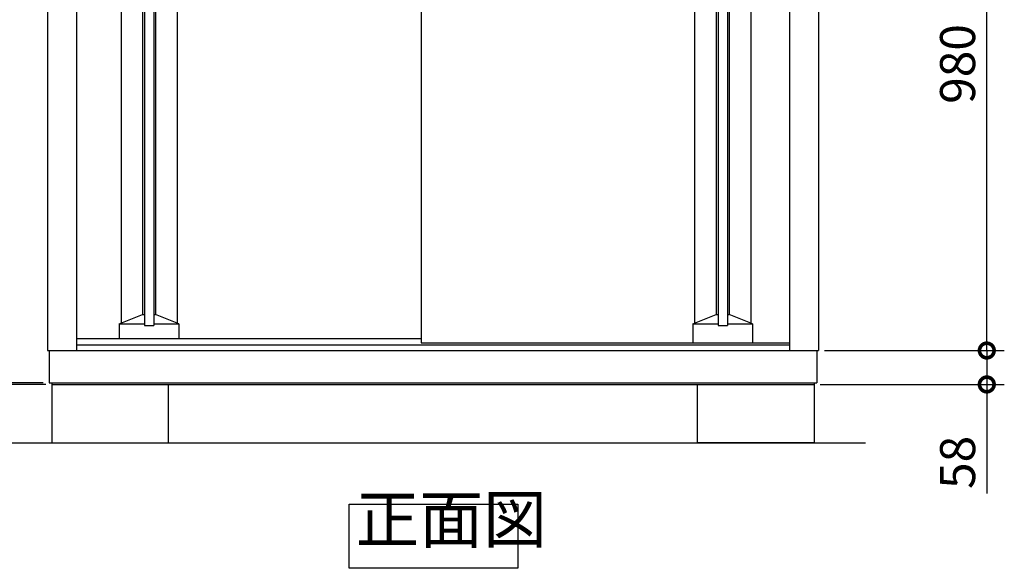
# Model space of a CAD drawing. Extents: x 8902 to 16948, y 74 to 5737.
# Drawn here: x 9892 to 11577, y 2171 to 3109 of the extents above; entities that cross this region are included whole.
import ezdxf

# ---------------------------------------------------------------- set-up
doc = ezdxf.new("R2010")
doc.units = 0
doc.header["$LTSCALE"] = 20
doc.header["$PDMODE"] = 3
doc.header["$PDSIZE"] = 2
doc.layers.get('0').update_dxf_attribs({"linetype": 'CONTINUOUS'})
doc.layers.get('DEFPOINTS').update_dxf_attribs({"linetype": 'CONTINUOUS'})
for name, color, linetype in [('寸法', 4, 'CONTINUOUS'), ('細線', 5, 'CONTINUOUS'), ('部品1', 7, 'CONTINUOUS'), ('Ｇ．Ｌ', 30, 'CONTINUOUS')]:
    doc.layers.add(name, color=color, linetype=linetype)
doc.styles.add('STYLE1', font='isocp.shx', dxfattribs={"bigfont": 'bigfont.shx'})
doc.dimstyles.new('INABA_S20G', dxfattribs={"dimscale": 20, "dimtxt": 3, "dimasz": 2.5, "dimexe": 1.5, "dimexo": 0.5, "dimgap": 1, "dimtad": 3, "dimdec": 1, "dimdsep": 46, "dimtxsty": 'STYLE1', "dimblk1": 'DOTSMALL', "dimblk2": 'DOTSMALL', "dimsah": 1, "dimcen": 0, "dimclrt": 7, "dimadec": 0, "dimazin": 0, "dimtfac": 1, "dimtdec": 4, "dimtix": 1, "dimtmove": 0, "dimatfit": 3, "dimldrblk": 'DOTSMALL', "dimfxl": 1, "dimtolj": 1, "dimtzin": 0, "dimarcsym": 0})

# ---------------------------------------------------------------- blocks, each defined once
blk = doc.blocks.new('_DOTSMALL')
at = {"color": 0, "linetype": 'ByBlock', "ltscale": 50, "const_width": 0.5}
blk.add_lwpolyline([(-0.0625, 0, 1), (0.0625, 0, 1)], format="xyb", close=True, dxfattribs=at)
blk = doc.blocks.new('*D3')
at = {"layer": 'DEFPOINTS', "color": 0, "ltscale": 50}
for p in [(9808.8, 2485.8), (9942.6, 2488.8), (9947.1, 2485.8)]:
    blk.add_point(p, dxfattribs=at)
at = {"layer": '寸法', "color": 0, "lineweight": -2, "ltscale": 50}
for p, q in [((9808.8, 2488.8), (9808.8, 2538.8)), ((9932.6, 2488.8), (9778.8, 2488.8)), ((9937.1, 2485.8), (9778.8, 2485.8)), ((9808.8, 2488.8), (9808.8, 2485.8)), ((9808.8, 2485.8), (9808.8, 2435.8))]:
    blk.add_line(p, q, dxfattribs=at)
at = {"layer": '寸法', "color": 0, "lineweight": -2, "ltscale": 50, "xscale": 50, "yscale": 50, "zscale": 50}
for p, rotation in [((9808.8, 2488.8), 270), ((9808.8, 2485.8), 90)]:
    blk.add_blockref('_DOTSMALL', p, dxfattribs=dict(at, rotation=rotation))
at = {"layer": '寸法', "color": 7, "ltscale": 50, "insert": (9758.8, 2460.8), "char_height": 60, "attachment_point": 5, "rotation": 90, "style": 'STYLE1'}
blk.add_mtext('\\A1;3', dxfattribs=at)
blk = doc.blocks.new('*D4')
at = {"layer": 'DEFPOINTS', "color": 0, "ltscale": 50}
for p in [(9937.8, 3588.8), (9808.8, 2488.8), (9942.6, 2488.8)]:
    blk.add_point(p, dxfattribs=at)
at = {"layer": '寸法', "color": 0, "lineweight": -2, "ltscale": 50}
for p, q in [((9927.8, 3588.8), (9778.8, 3588.8)), ((9808.8, 3588.8), (9808.8, 2488.8)), ((9932.6, 2488.8), (9778.8, 2488.8))]:
    blk.add_line(p, q, dxfattribs=at)
at = {"layer": '寸法', "color": 0, "lineweight": -2, "ltscale": 50, "xscale": 50, "yscale": 50, "zscale": 50}
for p, rotation in [((9808.8, 3588.8), 90), ((9808.8, 2488.8), 270)]:
    blk.add_blockref('_DOTSMALL', p, dxfattribs=dict(at, rotation=rotation))
at = {"layer": '寸法', "color": 7, "ltscale": 50, "insert": (9758.8, 3038.8), "char_height": 60, "attachment_point": 5, "rotation": 90, "style": 'STYLE1'}
blk.add_mtext('\\A1;1100', dxfattribs=at)
blk = doc.blocks.new('*D12')
at = {"layer": 'DEFPOINTS', "color": 0, "ltscale": 50}
for p in [(11266.1, 3523.8), (11547.5, 3523.8), (11259.6, 2543.8)]:
    blk.add_point(p, dxfattribs=at)
at = {"layer": '寸法', "color": 0, "lineweight": -2, "ltscale": 50}
for p, q in [((11276.1, 3523.8), (11577.5, 3523.8)), ((11547.5, 2543.8), (11547.5, 3523.8)), ((11269.6, 2543.8), (11577.5, 2543.8))]:
    blk.add_line(p, q, dxfattribs=at)
at = {"layer": '寸法', "color": 0, "lineweight": -2, "ltscale": 50, "xscale": 50, "yscale": 50, "zscale": 50}
for p, rotation in [((11547.5, 3523.8), 90), ((11547.5, 2543.8), 270)]:
    blk.add_blockref('_DOTSMALL', p, dxfattribs=dict(at, rotation=rotation))
at = {"layer": '寸法', "color": 7, "ltscale": 50, "insert": (11497.5, 3033.8), "char_height": 60, "attachment_point": 5, "rotation": 90, "style": 'STYLE1'}
blk.add_mtext('\\A1;980', dxfattribs=at)
blk = doc.blocks.new('*D13')
at = {"layer": 'DEFPOINTS', "color": 0, "ltscale": 50}
for p in [(11259.6, 2543.8), (11547.5, 2543.8), (11252.1, 2485.8)]:
    blk.add_point(p, dxfattribs=at)
at = {"layer": '寸法', "color": 0, "lineweight": -2, "ltscale": 50}
for p, q in [((11269.6, 2543.8), (11577.5, 2543.8)), ((11547.5, 2543.8), (11547.5, 2485.8)), ((11262.1, 2485.8), (11577.5, 2485.8)), ((11547.5, 2485.8), (11547.5, 2299.5))]:
    blk.add_line(p, q, dxfattribs=at)
at = {"layer": '寸法', "color": 0, "lineweight": -2, "ltscale": 50, "xscale": 50, "yscale": 50, "zscale": 50}
for p, rotation in [((11547.5, 2543.8), 90), ((11547.5, 2485.8), 270)]:
    blk.add_blockref('_DOTSMALL', p, dxfattribs=dict(at, rotation=rotation))
at = {"layer": '寸法', "color": 7, "ltscale": 50, "insert": (11497.5, 2352.5), "char_height": 60, "attachment_point": 5, "rotation": 90, "style": 'STYLE1'}
blk.add_mtext('\\A1;58', dxfattribs=at)

msp = doc.modelspace()

# ---------------------------------------------------------------- linework, layer by layer
at = {"layer": '細線', "ltscale": 50}
for p, q in [((10065.7, 3496.59), (10065.7, 2590.49)), ((10105.7, 3499.79), (10105.7, 2586.79)), ((10121.7, 3499.79), (10121.7, 2586.79)), ((10161.7, 3496.59), (10161.7, 2590.49)), ((11047.5, 3496.59), (11047.5, 2590.49)), ((11087.5, 3499.79), (11087.5, 2586.79)), ((11103.5, 3499.79), (11103.5, 2586.79)), ((11143.5, 3496.59), (11143.5, 2590.49)), ((10102.7, 3481.79), (10102.7, 2605.29)), ((10124.7, 3481.79), (10124.7, 2605.29)), ((11084.5, 3481.79), (11084.5, 2605.29)), ((11106.5, 3481.79), (11106.5, 2605.29)), ((10062.7, 2589.29), (10102.7, 2605.29)), ((10102.7, 2605.29), (10105.7, 2605.29)), ((10121.7, 2605.29), (10124.7, 2605.29)), ((10164.7, 2589.29), (10124.7, 2605.29)), ((11044.5, 2589.29), (11084.5, 2605.29)), ((11084.5, 2605.29), (11087.5, 2605.29)), ((11103.5, 2605.29), (11106.5, 2605.29)), ((11146.5, 2589.29), (11106.5, 2605.29)), ((10062.7, 2589.29), (10062.7, 2564.29)), ((10062.7, 2589.29), (10105.7, 2589.29)), ((10105.7, 2586.79), (10121.7, 2586.79)), ((10121.7, 2589.29), (10164.7, 2589.29)), ((10164.7, 2589.29), (10164.7, 2564.29)), ((11044.5, 2589.29), (11087.5, 2589.29)), ((11044.5, 2589.29), (11044.5, 2556.79)), ((11087.5, 2586.79), (11103.5, 2586.79)), ((11103.5, 2589.29), (11146.5, 2589.29)), ((11146.5, 2589.29), (11146.5, 2556.79))]:
    msp.add_line(p, q, dxfattribs=at)
at = {"layer": '部品1', "ltscale": 50}
for p, q in [((9939.6, 3523.58), (9939.6, 2543.79)), ((9989.6, 3533.58), (9989.6, 2543.79)), ((10579.3, 3523.58), (10579.3, 2556.79)), ((11209.6, 3533.58), (11209.6, 2543.79)), ((11259.6, 3523.58), (11259.6, 2543.79)), ((9989.6, 2564.29), (10579.3, 2564.29)), ((9989.6, 2553.79), (11209.6, 2553.79)), ((10579.3, 2556.79), (11209.6, 2556.79)), ((9939.6, 2543.79), (11259.6, 2543.79)), ((9942.6, 2543.79), (9942.6, 2488.79)), ((11256.6, 2543.79), (11256.6, 2488.79)), ((9942.6, 2488.79), (11256.6, 2488.79)), ((9947.1, 2488.79), (9947.1, 2485.79)), ((9947.1, 2485.79), (9947.1, 2385.79)), ((9947.1, 2485.79), (11252.1, 2485.79)), ((10147.1, 2385.79), (10147.1, 2485.79)), ((11052.1, 2385.79), (11052.1, 2485.79)), ((11252.1, 2488.79), (11252.1, 2485.79)), ((11252.1, 2485.79), (11252.1, 2385.79)), ((9947.1, 2385.79), (10147.1, 2385.79)), ((11252.1, 2385.79), (11052.1, 2385.79))]:
    msp.add_line(p, q, dxfattribs=at)
msp.add_lwpolyline([(10455.98, 2281.02), (10744.6, 2281.02), (10744.6, 2171.45), (10455.98, 2171.45)], close=True, dxfattribs=at)
at = {"layer": 'Ｇ．Ｌ', "ltscale": 50}
msp.add_line((9629.98, 2385.79), (11340.17, 2385.79), dxfattribs=at)

# ---------------------------------------------------------------- texts
at = {"layer": '部品1', "color": 7, "ltscale": 50, "insert": (10467.14, 2190.14), "char_height": 80, "attachment_point": 7, "style": 'STYLE1'}
msp.add_mtext('正面図', dxfattribs=at)

# ---------------------------------------------------------------- dimensions: what is measured, and where the dimension line sits
at = {"layer": '寸法', "ltscale": 50}
dim = msp.add_linear_dim(base=(9808.7664, 2488.789), p1=(9937.8424, 3588.8352), p2=(9942.5994, 2488.789), angle=90, dimstyle='INABA_S20G', dxfattribs=at)
dim.commit()
dim.dimension.update_dxf_attribs({"geometry": '*D4', "text_midpoint": (9758.7664, 3038.8121)})
dim = msp.add_linear_dim(base=(11547.4803, 3523.8352), p1=(11259.5994, 2543.789), p2=(11266.1023, 3523.8352), angle=90, dimstyle='INABA_S20G', override={"dimtdec": 1, "dimtix": 0}, dxfattribs=at)
dim.commit()
dim.dimension.update_dxf_attribs({"geometry": '*D12', "text_midpoint": (11497.4803, 3033.8121)})
for base, p1, p2, override, picture, middle in [((11547.48, 2543.79), (11252.1, 2485.79), (11259.6, 2543.79), {"dimtdec": 1, "dimtix": 0}, '*D13', (11547.48, 2352.55)), ((9808.77, 2485.79), (9942.6, 2488.79), (9947.1, 2485.79), {"dimtmove": 1}, '*D3', (9808.77, 2460.79))]:
    dim = msp.add_linear_dim(base=base, p1=p1, p2=p2, angle=90, dimstyle='INABA_S20G', override=override, dxfattribs=at)
    dim.commit()
    dim.dimension.update_dxf_attribs({"geometry": picture, "text_midpoint": middle, "dimtype": 160})

doc.saveas('drawing.dxf')
